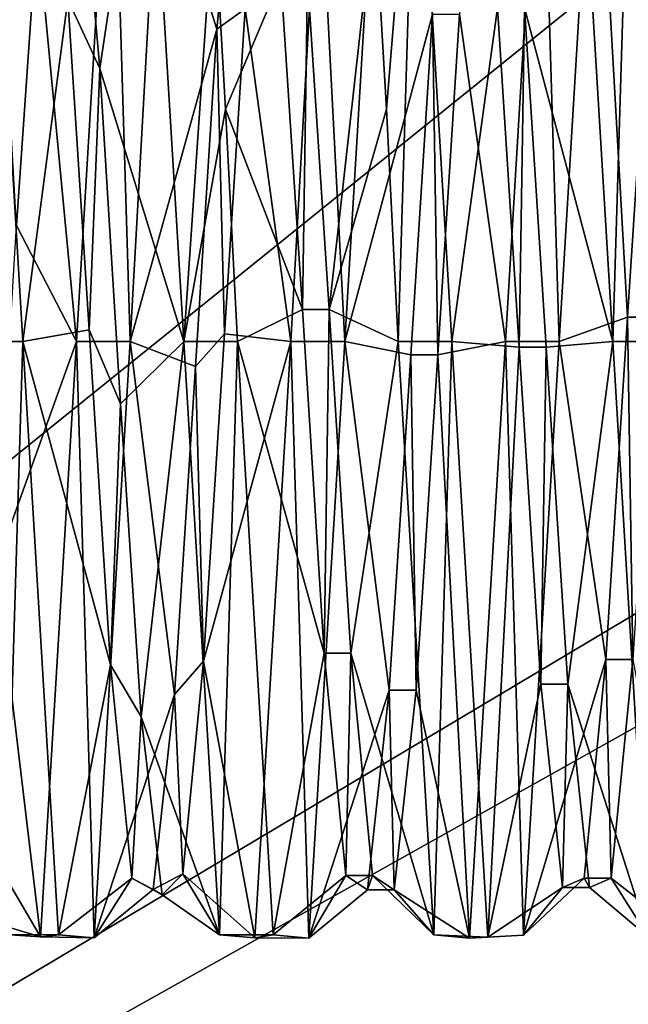
# Model space of a CAD drawing. Units: inches. Extents: x -24.4 to -4.7, y -15 to -4.4.
# Drawn here: x -23.6 to -23.5, y -11.8 to -11.6 of the extents above; entities that cross this region are included whole.
import ezdxf

# ---------------------------------------------------------------- set-up
doc = ezdxf.new("R2010")
doc.units = ezdxf.units.IN
doc.header["$MEASUREMENT"] = 0
doc.layers.add('55', color=7, linetype='Continuous')

msp = doc.modelspace()

# ---------------------------------------------------------------- linework, layer by layer
at = {"layer": '55', "color": 253, "linetype": 'Continuous', "true_color": 0xa8a8a8}
for points in [[(-24.36044, -12.46913, 13.79975), (-24.36044, -8.53212, 13.79975), (-22.57939, -11.82416, 13.79975), (-24.36044, -12.46913, 13.79975)], [(-22.57939, -11.82416, 13.79975), (-24.36044, -8.53212, 13.79975), (-22.57939, -11.60752, 13.79975), (-22.57939, -11.82416, 13.79975)], [(-24.18328, -11.1896, 13.9966), (-24.18328, -12.17385, 13.9966), (-22.9628, -11.1896, 13.9966), (-24.18328, -11.1896, 13.9966)], [(-22.9628, -11.1896, 13.9966), (-24.18328, -12.17385, 13.9966), (-22.9628, -11.4455, 13.9966), (-22.9628, -11.1896, 13.9966)], [(-22.9628, -11.4455, 13.9966), (-24.18328, -12.17385, 13.9966), (-22.88406, -11.4455, 13.9966), (-22.9628, -11.4455, 13.9966)], [(-22.88406, -11.4455, 13.9966), (-24.18328, -12.17385, 13.9966), (-22.39194, -11.4993, 13.9966), (-22.88406, -11.4455, 13.9966)], [(-22.39194, -11.4993, 13.9966), (-24.18328, -12.17385, 13.9966), (-22.57939, -11.60752, 13.9966), (-22.39194, -11.4993, 13.9966)], [(-23.61611, -11.68172, 16.12259), (-23.60379, -11.68172, 16.12259), (-23.61199, -11.54536, 16.04388), (-23.61611, -11.68172, 16.12259)], [(-23.61611, -11.68172, 23.48479), (-23.60379, -11.68172, 23.48479), (-23.61199, -11.54536, 23.40608), (-23.61611, -11.68172, 23.48479)], [(-23.61199, -11.54536, 16.04388), (-23.60379, -11.68172, 16.12259), (-23.59346, -11.60315, 16.06976), (-23.61199, -11.54536, 16.04388)], [(-23.61199, -11.54536, 23.40608), (-23.60379, -11.68172, 23.48479), (-23.59346, -11.60315, 23.43196), (-23.61199, -11.54536, 23.40608)], [(-23.58331, -11.54536, 15.88633), (-23.59151, -11.68172, 15.80763), (-23.6005, -11.58655, 15.87529), (-23.58331, -11.54536, 15.88633)], [(-23.58331, -11.54536, 23.24853), (-23.59151, -11.68172, 23.16983), (-23.6005, -11.58655, 23.23749), (-23.58331, -11.54536, 23.24853)], [(-23.59151, -11.68172, 15.80763), (-23.58331, -11.54536, 15.88633), (-23.57918, -11.68172, 15.80763), (-23.59151, -11.68172, 15.80763)], [(-23.59151, -11.68172, 23.16983), (-23.58331, -11.54536, 23.24853), (-23.57918, -11.68172, 23.16983), (-23.59151, -11.68172, 23.16983)], [(-23.58618, -11.61902, 16.07997), (-23.5751, -11.54536, 16.04388), (-23.59095, -11.56457, 16.02343), (-23.58618, -11.61902, 16.07997)], [(-23.58618, -11.61902, 23.44217), (-23.5751, -11.54536, 23.40608), (-23.59095, -11.56457, 23.38563), (-23.58618, -11.61902, 23.44217)], [(-23.5669, -11.68172, 16.12259), (-23.5751, -11.54536, 16.04388), (-23.58618, -11.61902, 16.07997), (-23.5669, -11.68172, 16.12259)], [(-23.5669, -11.68172, 23.48479), (-23.5751, -11.54536, 23.40608), (-23.58618, -11.61902, 23.44217), (-23.5669, -11.68172, 23.48479)], [(-23.57918, -11.68172, 15.80763), (-23.58331, -11.54536, 15.88633), (-23.57278, -11.56692, 15.85731), (-23.57918, -11.68172, 15.80763)], [(-23.57918, -11.68172, 23.16983), (-23.58331, -11.54536, 23.24853), (-23.57278, -11.56692, 23.21951), (-23.57918, -11.68172, 23.16983)], [(-23.5751, -11.54536, 16.04388), (-23.5669, -11.68172, 16.12259), (-23.55999, -11.58134, 16.08645), (-23.5751, -11.54536, 16.04388)], [(-23.5751, -11.54536, 23.40608), (-23.5669, -11.68172, 23.48479), (-23.55999, -11.58134, 23.44865), (-23.5751, -11.54536, 23.40608)], [(-23.52997, -11.68172, 15.80763), (-23.5359, -11.56692, 15.85731), (-23.52178, -11.54546, 15.88616), (-23.52997, -11.68172, 15.80763)], [(-23.52997, -11.68172, 23.16983), (-23.5359, -11.56692, 23.21951), (-23.52178, -11.54546, 23.24836), (-23.52997, -11.68172, 23.16983)], [(-23.52997, -11.68172, 15.80763), (-23.52178, -11.54546, 15.88616), (-23.50981, -11.60656, 15.85798), (-23.52997, -11.68172, 15.80763)], [(-23.52997, -11.68172, 23.16983), (-23.52178, -11.54546, 23.24836), (-23.50981, -11.60656, 23.22018), (-23.52997, -11.68172, 23.16983)], [(-23.5231, -11.58134, 16.08645), (-23.5204, -11.62838, 16.11328), (-23.5136, -11.545, 16.04325), (-23.5231, -11.58134, 16.08645)], [(-23.5231, -11.58134, 23.44865), (-23.5204, -11.62838, 23.47548), (-23.5136, -11.545, 23.40546), (-23.5231, -11.58134, 23.44865)], [(-23.5204, -11.62838, 16.11328), (-23.51769, -11.68172, 16.12259), (-23.5136, -11.545, 16.04325), (-23.5204, -11.62838, 16.11328)], [(-23.5204, -11.62838, 23.47548), (-23.51769, -11.68172, 23.48479), (-23.5136, -11.545, 23.40546), (-23.5204, -11.62838, 23.47548)], [(-23.51769, -11.68172, 16.12259), (-23.50536, -11.68172, 16.12259), (-23.5136, -11.545, 16.04325), (-23.51769, -11.68172, 16.12259)], [(-23.51769, -11.68172, 23.48479), (-23.50536, -11.68172, 23.48479), (-23.5136, -11.545, 23.40546), (-23.51769, -11.68172, 23.48479)], [(-23.5136, -11.545, 16.04325), (-23.50536, -11.68172, 16.12259), (-23.49489, -11.60515, 16.07123), (-23.5136, -11.545, 16.04325)], [(-23.5136, -11.545, 23.40546), (-23.50536, -11.68172, 23.48479), (-23.49489, -11.60515, 23.43344), (-23.5136, -11.545, 23.40546)], [(-23.48489, -11.54546, 15.88616), (-23.49308, -11.68172, 15.80763), (-23.50366, -11.60656, 15.85798), (-23.48489, -11.54546, 15.88616)], [(-23.48489, -11.54546, 23.24836), (-23.49308, -11.68172, 23.16983), (-23.50366, -11.60656, 23.22018), (-23.48489, -11.54546, 23.24836)], [(-23.49308, -11.68172, 15.80763), (-23.48489, -11.54546, 15.88616), (-23.48075, -11.68172, 15.80763), (-23.49308, -11.68172, 15.80763)], [(-23.49308, -11.68172, 23.16983), (-23.48489, -11.54546, 23.24836), (-23.48075, -11.68172, 23.16983), (-23.49308, -11.68172, 23.16983)], [(-23.46848, -11.68172, 16.12259), (-23.47671, -11.545, 16.04325), (-23.48874, -11.60515, 16.07123), (-23.46848, -11.68172, 16.12259)], [(-23.46848, -11.68172, 23.48479), (-23.47671, -11.545, 23.40546), (-23.48874, -11.60515, 23.43344), (-23.46848, -11.68172, 23.48479)], [(-23.48075, -11.68172, 15.80763), (-23.48489, -11.54546, 15.88616), (-23.47249, -11.54473, 15.88743), (-23.48075, -11.68172, 15.80763)], [(-23.48075, -11.68172, 23.16983), (-23.48489, -11.54546, 23.24836), (-23.47249, -11.54473, 23.24964), (-23.48075, -11.68172, 23.16983)], [(-23.48075, -11.68172, 15.80763), (-23.47249, -11.54473, 15.88743), (-23.46505, -11.6761, 15.83436), (-23.48075, -11.68172, 15.80763)], [(-23.48075, -11.68172, 23.16983), (-23.47249, -11.54473, 23.24964), (-23.46505, -11.6761, 23.19657), (-23.48075, -11.68172, 23.16983)], [(-23.47671, -11.545, 16.04325), (-23.46848, -11.68172, 16.12259), (-23.46433, -11.54552, 16.04416), (-23.47671, -11.545, 16.04325)], [(-23.47671, -11.545, 23.40546), (-23.46848, -11.68172, 23.48479), (-23.46433, -11.54552, 23.40636), (-23.47671, -11.545, 23.40546)], [(-23.47249, -11.54473, 15.88743), (-23.46008, -11.59965, 15.86318), (-23.46505, -11.6761, 15.83436), (-23.47249, -11.54473, 15.88743)], [(-23.47249, -11.54473, 23.24964), (-23.46008, -11.59965, 23.22538), (-23.46505, -11.6761, 23.19657), (-23.47249, -11.54473, 23.24964)], [(-23.46848, -11.68172, 16.12259), (-23.45615, -11.68172, 16.12259), (-23.46433, -11.54552, 16.04416), (-23.46848, -11.68172, 16.12259)], [(-23.46848, -11.68172, 23.48479), (-23.45615, -11.68172, 23.48479), (-23.46433, -11.54552, 23.40636), (-23.46848, -11.68172, 23.48479)], [(-23.57278, -11.56692, 15.85731), (-23.55439, -11.5596, 15.91808), (-23.55927, -11.61005, 15.85561), (-23.57278, -11.56692, 15.85731)], [(-23.57278, -11.56692, 23.21951), (-23.55439, -11.5596, 23.28028), (-23.55927, -11.61005, 23.21782), (-23.57278, -11.56692, 23.21951)], [(-23.55439, -11.5596, 15.91808), (-23.55278, -11.60538, 15.85882), (-23.55927, -11.61005, 15.85561), (-23.55439, -11.5596, 15.91808)], [(-23.55439, -11.5596, 23.28028), (-23.55278, -11.60538, 23.22102), (-23.55927, -11.61005, 23.21782), (-23.55439, -11.5596, 23.28028)], [(-23.58618, -11.61902, 16.07997), (-23.59095, -11.56457, 16.02343), (-23.59346, -11.60315, 16.06976), (-23.58618, -11.61902, 16.07997)], [(-23.58618, -11.61902, 23.44217), (-23.59095, -11.56457, 23.38563), (-23.59346, -11.60315, 23.43196), (-23.58618, -11.61902, 23.44217)], [(-23.57918, -11.68172, 15.80763), (-23.57278, -11.56692, 15.85731), (-23.55927, -11.61005, 15.85561), (-23.57918, -11.68172, 15.80763)], [(-23.57918, -11.68172, 23.16983), (-23.57278, -11.56692, 23.21951), (-23.55927, -11.61005, 23.21782), (-23.57918, -11.68172, 23.16983)], [(-23.5359, -11.56692, 15.85731), (-23.5423, -11.68172, 15.80763), (-23.55278, -11.60538, 15.85882), (-23.5359, -11.56692, 15.85731)], [(-23.5359, -11.56692, 23.21951), (-23.5423, -11.68172, 23.16983), (-23.55278, -11.60538, 23.22102), (-23.5359, -11.56692, 23.21951)], [(-23.5423, -11.68172, 15.80763), (-23.5359, -11.56692, 15.85731), (-23.52997, -11.68172, 15.80763), (-23.5423, -11.68172, 15.80763)], [(-23.5423, -11.68172, 23.16983), (-23.5359, -11.56692, 23.21951), (-23.52997, -11.68172, 23.16983), (-23.5423, -11.68172, 23.16983)], [(-23.55999, -11.58134, 16.08645), (-23.5669, -11.68172, 16.12259), (-23.55728, -11.62838, 16.11328), (-23.55999, -11.58134, 16.08645)], [(-23.55999, -11.58134, 23.44865), (-23.5669, -11.68172, 23.48479), (-23.55728, -11.62838, 23.47548), (-23.55999, -11.58134, 23.44865)], [(-23.55999, -11.58134, 16.08645), (-23.55728, -11.62838, 16.11328), (-23.54462, -11.59831, 16.06594), (-23.55999, -11.58134, 16.08645)], [(-23.55999, -11.58134, 23.44865), (-23.55728, -11.62838, 23.47548), (-23.54462, -11.59831, 23.42814), (-23.55999, -11.58134, 23.44865)], [(-23.5335, -11.67437, 16.09577), (-23.5231, -11.58134, 16.08645), (-23.53847, -11.59831, 16.06594), (-23.5335, -11.67437, 16.09577)], [(-23.5335, -11.67437, 23.45797), (-23.5231, -11.58134, 23.44865), (-23.53847, -11.59831, 23.42814), (-23.5335, -11.67437, 23.45797)], [(-23.5204, -11.62838, 16.11328), (-23.5231, -11.58134, 16.08645), (-23.5335, -11.67437, 16.09577), (-23.5204, -11.62838, 16.11328)], [(-23.5204, -11.62838, 23.47548), (-23.5231, -11.58134, 23.44865), (-23.5335, -11.67437, 23.45797), (-23.5204, -11.62838, 23.47548)], [(-23.6005, -11.58655, 15.87529), (-23.60527, -11.65506, 15.83698), (-23.60812, -11.60497, 15.85911), (-23.6005, -11.58655, 15.87529)], [(-23.6005, -11.58655, 23.23749), (-23.60527, -11.65506, 23.19919), (-23.60812, -11.60497, 23.22132), (-23.6005, -11.58655, 23.23749)], [(-23.6005, -11.58655, 15.87529), (-23.59151, -11.68172, 15.80763), (-23.60527, -11.65506, 15.83698), (-23.6005, -11.58655, 15.87529)], [(-23.6005, -11.58655, 23.23749), (-23.59151, -11.68172, 23.16983), (-23.60527, -11.65506, 23.19919), (-23.6005, -11.58655, 23.23749)], [(-23.55728, -11.62838, 16.11328), (-23.53965, -11.67437, 16.09577), (-23.54462, -11.59831, 16.06594), (-23.55728, -11.62838, 16.11328)], [(-23.55728, -11.62838, 23.47548), (-23.53965, -11.67437, 23.45797), (-23.54462, -11.59831, 23.42814), (-23.55728, -11.62838, 23.47548)], [(-23.53965, -11.67437, 16.09577), (-23.53847, -11.59831, 16.06594), (-23.54462, -11.59831, 16.06594), (-23.53965, -11.67437, 16.09577)], [(-23.53965, -11.67437, 23.45797), (-23.53847, -11.59831, 23.42814), (-23.54462, -11.59831, 23.42814), (-23.53965, -11.67437, 23.45797)], [(-23.5335, -11.67437, 16.09577), (-23.53847, -11.59831, 16.06594), (-23.53965, -11.67437, 16.09577), (-23.5335, -11.67437, 16.09577)], [(-23.5335, -11.67437, 23.45797), (-23.53847, -11.59831, 23.42814), (-23.53965, -11.67437, 23.45797), (-23.5335, -11.67437, 23.45797)], [(-23.46008, -11.59965, 15.86318), (-23.4589, -11.6761, 15.83436), (-23.46505, -11.6761, 15.83436), (-23.46008, -11.59965, 15.86318)], [(-23.46008, -11.59965, 23.22538), (-23.4589, -11.6761, 23.19657), (-23.46505, -11.6761, 23.19657), (-23.46008, -11.59965, 23.22538)], [(-23.60379, -11.68172, 16.12259), (-23.58858, -11.67905, 16.09594), (-23.59346, -11.60315, 16.06976), (-23.60379, -11.68172, 16.12259)], [(-23.60379, -11.68172, 23.48479), (-23.58858, -11.67905, 23.45815), (-23.59346, -11.60315, 23.43196), (-23.60379, -11.68172, 23.48479)], [(-23.58858, -11.67905, 16.09594), (-23.58618, -11.61902, 16.07997), (-23.59346, -11.60315, 16.06976), (-23.58858, -11.67905, 16.09594)], [(-23.58858, -11.67905, 23.45815), (-23.58618, -11.61902, 23.44217), (-23.59346, -11.60315, 23.43196), (-23.58858, -11.67905, 23.45815)], [(-23.55278, -11.60538, 15.85882), (-23.55755, -11.67993, 15.83425), (-23.55927, -11.61005, 15.85561), (-23.55278, -11.60538, 15.85882)], [(-23.55278, -11.60538, 23.22102), (-23.55755, -11.67993, 23.19646), (-23.55927, -11.61005, 23.21782), (-23.55278, -11.60538, 23.22102)], [(-23.55278, -11.60538, 15.85882), (-23.5423, -11.68172, 15.80763), (-23.55755, -11.67993, 15.83425), (-23.55278, -11.60538, 15.85882)], [(-23.55278, -11.60538, 23.22102), (-23.5423, -11.68172, 23.16983), (-23.55755, -11.67993, 23.19646), (-23.55278, -11.60538, 23.22102)], [(-23.52997, -11.68172, 15.80763), (-23.50981, -11.60656, 15.85798), (-23.51478, -11.68475, 15.83427), (-23.52997, -11.68172, 15.80763)], [(-23.52997, -11.68172, 23.16983), (-23.50981, -11.60656, 23.22018), (-23.51478, -11.68475, 23.19648), (-23.52997, -11.68172, 23.16983)], [(-23.50981, -11.60656, 15.85798), (-23.50863, -11.68475, 15.83427), (-23.51478, -11.68475, 15.83427), (-23.50981, -11.60656, 15.85798)], [(-23.50981, -11.60656, 23.22018), (-23.50863, -11.68475, 23.19648), (-23.51478, -11.68475, 23.19648), (-23.50981, -11.60656, 23.22018)], [(-23.50366, -11.60656, 15.85798), (-23.50863, -11.68475, 15.83427), (-23.50981, -11.60656, 15.85798), (-23.50366, -11.60656, 15.85798)], [(-23.50366, -11.60656, 23.22018), (-23.50863, -11.68475, 23.19648), (-23.50981, -11.60656, 23.22018), (-23.50366, -11.60656, 23.22018)], [(-23.50366, -11.60656, 15.85798), (-23.49308, -11.68172, 15.80763), (-23.50863, -11.68475, 15.83427), (-23.50366, -11.60656, 15.85798)], [(-23.50366, -11.60656, 23.22018), (-23.49308, -11.68172, 23.16983), (-23.50863, -11.68475, 23.19648), (-23.50366, -11.60656, 23.22018)], [(-23.50536, -11.68172, 16.12259), (-23.48992, -11.68302, 16.09597), (-23.49489, -11.60515, 16.07123), (-23.50536, -11.68172, 16.12259)], [(-23.50536, -11.68172, 23.48479), (-23.48992, -11.68302, 23.45817), (-23.49489, -11.60515, 23.43344), (-23.50536, -11.68172, 23.48479)], [(-23.48992, -11.68302, 16.09597), (-23.48874, -11.60515, 16.07123), (-23.49489, -11.60515, 16.07123), (-23.48992, -11.68302, 16.09597)], [(-23.48992, -11.68302, 23.45817), (-23.48874, -11.60515, 23.43344), (-23.49489, -11.60515, 23.43344), (-23.48992, -11.68302, 23.45817)], [(-23.48376, -11.68302, 16.09597), (-23.48874, -11.60515, 16.07123), (-23.48992, -11.68302, 16.09597), (-23.48376, -11.68302, 16.09597)], [(-23.48376, -11.68302, 23.45817), (-23.48874, -11.60515, 23.43344), (-23.48992, -11.68302, 23.45817), (-23.48376, -11.68302, 23.45817)], [(-23.48376, -11.68302, 16.09597), (-23.46848, -11.68172, 16.12259), (-23.48874, -11.60515, 16.07123), (-23.48376, -11.68302, 16.09597)], [(-23.48376, -11.68302, 23.45817), (-23.46848, -11.68172, 23.48479), (-23.48874, -11.60515, 23.43344), (-23.48376, -11.68302, 23.45817)], [(-22.57939, -11.60752, 13.9966), (-24.18328, -12.17385, 13.9966), (-22.57939, -11.82416, 13.9966), (-22.57939, -11.60752, 13.9966)], [(-23.57918, -11.68172, 15.80763), (-23.55927, -11.61005, 15.85561), (-23.56416, -11.68748, 15.83437), (-23.57918, -11.68172, 15.80763)], [(-23.57918, -11.68172, 23.16983), (-23.55927, -11.61005, 23.21782), (-23.56416, -11.68748, 23.19657), (-23.57918, -11.68172, 23.16983)], [(-23.55927, -11.61005, 15.85561), (-23.55755, -11.67993, 15.83425), (-23.56416, -11.68748, 15.83437), (-23.55927, -11.61005, 15.85561)], [(-23.55927, -11.61005, 23.21782), (-23.55755, -11.67993, 23.19646), (-23.56416, -11.68748, 23.19657), (-23.55927, -11.61005, 23.21782)], [(-23.58141, -11.69602, 16.09519), (-23.58618, -11.61902, 16.07997), (-23.58858, -11.67905, 16.09594), (-23.58141, -11.69602, 16.09519)], [(-23.58141, -11.69602, 23.45739), (-23.58618, -11.61902, 23.44217), (-23.58858, -11.67905, 23.45815), (-23.58141, -11.69602, 23.45739)], [(-23.58141, -11.69602, 16.09519), (-23.5669, -11.68172, 16.12259), (-23.58618, -11.61902, 16.07997), (-23.58141, -11.69602, 16.09519)], [(-23.58141, -11.69602, 23.45739), (-23.5669, -11.68172, 23.48479), (-23.58618, -11.61902, 23.44217), (-23.58141, -11.69602, 23.45739)], [(-23.5669, -11.68172, 16.12259), (-23.55457, -11.68172, 16.12259), (-23.55728, -11.62838, 16.11328), (-23.5669, -11.68172, 16.12259)], [(-23.5669, -11.68172, 23.48479), (-23.55457, -11.68172, 23.48479), (-23.55728, -11.62838, 23.47548), (-23.5669, -11.68172, 23.48479)], [(-23.55728, -11.62838, 16.11328), (-23.55457, -11.68172, 16.12259), (-23.53965, -11.67437, 16.09577), (-23.55728, -11.62838, 16.11328)], [(-23.55728, -11.62838, 23.47548), (-23.55457, -11.68172, 23.48479), (-23.53965, -11.67437, 23.45797), (-23.55728, -11.62838, 23.47548)], [(-23.51769, -11.68172, 16.12259), (-23.5204, -11.62838, 16.11328), (-23.5335, -11.67437, 16.09577), (-23.51769, -11.68172, 16.12259)], [(-23.51769, -11.68172, 23.48479), (-23.5204, -11.62838, 23.47548), (-23.5335, -11.67437, 23.45797), (-23.51769, -11.68172, 23.48479)], [(-23.60527, -11.65506, 15.83698), (-23.59151, -11.68172, 15.80763), (-23.61004, -11.73317, 15.84477), (-23.60527, -11.65506, 15.83698)], [(-23.60527, -11.65506, 23.19919), (-23.59151, -11.68172, 23.16983), (-23.61004, -11.73317, 23.20698), (-23.60527, -11.65506, 23.19919)], [(-23.55457, -11.68172, 16.12259), (-23.53467, -11.7533, 16.07466), (-23.53965, -11.67437, 16.09577), (-23.55457, -11.68172, 16.12259)], [(-23.55457, -11.68172, 23.48479), (-23.53467, -11.7533, 23.43687), (-23.53965, -11.67437, 23.45797), (-23.55457, -11.68172, 23.48479)], [(-23.53467, -11.7533, 16.07466), (-23.5335, -11.67437, 16.09577), (-23.53965, -11.67437, 16.09577), (-23.53467, -11.7533, 16.07466)], [(-23.53467, -11.7533, 23.43687), (-23.5335, -11.67437, 23.45797), (-23.53965, -11.67437, 23.45797), (-23.53467, -11.7533, 23.43687)], [(-23.52852, -11.7533, 16.07466), (-23.5335, -11.67437, 16.09577), (-23.53467, -11.7533, 16.07466), (-23.52852, -11.7533, 16.07466)], [(-23.52852, -11.7533, 23.43687), (-23.5335, -11.67437, 23.45797), (-23.53467, -11.7533, 23.43687), (-23.52852, -11.7533, 23.43687)], [(-23.52852, -11.7533, 16.07466), (-23.51769, -11.68172, 16.12259), (-23.5335, -11.67437, 16.09577), (-23.52852, -11.7533, 16.07466)], [(-23.52852, -11.7533, 23.43687), (-23.51769, -11.68172, 23.48479), (-23.5335, -11.67437, 23.45797), (-23.52852, -11.7533, 23.43687)], [(-23.48075, -11.68172, 15.80763), (-23.46505, -11.6761, 15.83436), (-23.47002, -11.75474, 15.85651), (-23.48075, -11.68172, 15.80763)], [(-23.48075, -11.68172, 23.16983), (-23.46505, -11.6761, 23.19657), (-23.47002, -11.75474, 23.21871), (-23.48075, -11.68172, 23.16983)], [(-23.46505, -11.6761, 15.83436), (-23.46387, -11.75474, 15.85651), (-23.47002, -11.75474, 15.85651), (-23.46505, -11.6761, 15.83436)], [(-23.46505, -11.6761, 23.19657), (-23.46387, -11.75474, 23.21871), (-23.47002, -11.75474, 23.21871), (-23.46505, -11.6761, 23.19657)], [(-23.4589, -11.6761, 15.83436), (-23.46387, -11.75474, 15.85651), (-23.46505, -11.6761, 15.83436), (-23.4589, -11.6761, 15.83436)], [(-23.4589, -11.6761, 23.19657), (-23.46387, -11.75474, 23.21871), (-23.46505, -11.6761, 23.19657), (-23.4589, -11.6761, 23.19657)], [(-23.60379, -11.68172, 16.12259), (-23.5837, -11.75596, 16.07288), (-23.58858, -11.67905, 16.09594), (-23.60379, -11.68172, 16.12259)], [(-23.60379, -11.68172, 23.48479), (-23.5837, -11.75596, 23.43508), (-23.58858, -11.67905, 23.45815), (-23.60379, -11.68172, 23.48479)], [(-23.5837, -11.75596, 16.07288), (-23.58141, -11.69602, 16.09519), (-23.58858, -11.67905, 16.09594), (-23.5837, -11.75596, 16.07288)], [(-23.5837, -11.75596, 23.43508), (-23.58141, -11.69602, 23.45739), (-23.58858, -11.67905, 23.45815), (-23.5837, -11.75596, 23.43508)], [(-23.55755, -11.67993, 15.83425), (-23.56233, -11.75512, 15.85676), (-23.56416, -11.68748, 15.83437), (-23.55755, -11.67993, 15.83425)], [(-23.55755, -11.67993, 23.19646), (-23.56233, -11.75512, 23.21897), (-23.56416, -11.68748, 23.19657), (-23.55755, -11.67993, 23.19646)], [(-23.55755, -11.67993, 15.83425), (-23.5423, -11.68172, 15.80763), (-23.56233, -11.75512, 15.85676), (-23.55755, -11.67993, 15.83425)], [(-23.55755, -11.67993, 23.19646), (-23.5423, -11.68172, 23.16983), (-23.56233, -11.75512, 23.21897), (-23.55755, -11.67993, 23.19646)], [(-23.60379, -11.68172, 16.12259), (-23.61611, -11.68172, 16.12259), (-23.60794, -11.81783, 16.04432), (-23.60379, -11.68172, 16.12259)], [(-23.60379, -11.68172, 23.48479), (-23.61611, -11.68172, 23.48479), (-23.60794, -11.81783, 23.40652), (-23.60379, -11.68172, 23.48479)], [(-23.59151, -11.68172, 15.80763), (-23.59974, -11.81841, 15.88689), (-23.61004, -11.73317, 15.84477), (-23.59151, -11.68172, 15.80763)], [(-23.59151, -11.68172, 23.16983), (-23.59974, -11.81841, 23.2491), (-23.61004, -11.73317, 23.20698), (-23.59151, -11.68172, 23.16983)], [(-23.5956, -11.81789, 16.04422), (-23.60379, -11.68172, 16.12259), (-23.60794, -11.81783, 16.04432), (-23.5956, -11.81789, 16.04422)], [(-23.5956, -11.81789, 23.40642), (-23.60379, -11.68172, 23.48479), (-23.60794, -11.81783, 23.40652), (-23.5956, -11.81789, 23.40642)], [(-23.60379, -11.68172, 16.12259), (-23.5956, -11.81789, 16.04422), (-23.5837, -11.75596, 16.07288), (-23.60379, -11.68172, 16.12259)], [(-23.60379, -11.68172, 23.48479), (-23.5956, -11.81789, 23.40642), (-23.5837, -11.75596, 23.43508), (-23.60379, -11.68172, 23.48479)], [(-23.59151, -11.68172, 15.80763), (-23.58743, -11.81861, 15.88724), (-23.59974, -11.81841, 15.88689), (-23.59151, -11.68172, 15.80763)], [(-23.59151, -11.68172, 23.16983), (-23.58743, -11.81861, 23.24945), (-23.59974, -11.81841, 23.2491), (-23.59151, -11.68172, 23.16983)], [(-23.59151, -11.68172, 15.80763), (-23.57918, -11.68172, 15.80763), (-23.58743, -11.81861, 15.88724), (-23.59151, -11.68172, 15.80763)], [(-23.59151, -11.68172, 23.16983), (-23.57918, -11.68172, 23.16983), (-23.58743, -11.81861, 23.24945), (-23.59151, -11.68172, 23.16983)], [(-23.58743, -11.81861, 15.88724), (-23.57918, -11.68172, 15.80763), (-23.56904, -11.76274, 15.86233), (-23.58743, -11.81861, 15.88724)], [(-23.58743, -11.81861, 23.24945), (-23.57918, -11.68172, 23.16983), (-23.56904, -11.76274, 23.22454), (-23.58743, -11.81861, 23.24945)], [(-23.57664, -11.76788, 16.06361), (-23.5669, -11.68172, 16.12259), (-23.58141, -11.69602, 16.09519), (-23.57664, -11.76788, 16.06361)], [(-23.57664, -11.76788, 23.42581), (-23.5669, -11.68172, 23.48479), (-23.58141, -11.69602, 23.45739), (-23.57664, -11.76788, 23.42581)], [(-23.57918, -11.68172, 15.80763), (-23.56416, -11.68748, 15.83437), (-23.56904, -11.76274, 15.86233), (-23.57918, -11.68172, 15.80763)], [(-23.57918, -11.68172, 23.16983), (-23.56416, -11.68748, 23.19657), (-23.56904, -11.76274, 23.22454), (-23.57918, -11.68172, 23.16983)], [(-23.55872, -11.81789, 16.04422), (-23.5669, -11.68172, 16.12259), (-23.57664, -11.76788, 16.06361), (-23.55872, -11.81789, 16.04422)], [(-23.55872, -11.81789, 23.40642), (-23.5669, -11.68172, 23.48479), (-23.57664, -11.76788, 23.42581), (-23.55872, -11.81789, 23.40642)], [(-23.55457, -11.68172, 16.12259), (-23.5669, -11.68172, 16.12259), (-23.55872, -11.81789, 16.04422), (-23.55457, -11.68172, 16.12259)], [(-23.55457, -11.68172, 23.48479), (-23.5669, -11.68172, 23.48479), (-23.55872, -11.81789, 23.40642), (-23.55457, -11.68172, 23.48479)], [(-23.5423, -11.68172, 15.80763), (-23.55055, -11.81861, 15.88724), (-23.56233, -11.75512, 15.85676), (-23.5423, -11.68172, 15.80763)], [(-23.5423, -11.68172, 23.16983), (-23.55055, -11.81861, 23.24945), (-23.56233, -11.75512, 23.21897), (-23.5423, -11.68172, 23.16983)], [(-23.54639, -11.81792, 16.04416), (-23.55457, -11.68172, 16.12259), (-23.55872, -11.81789, 16.04422), (-23.54639, -11.81792, 16.04416)], [(-23.54639, -11.81792, 23.40637), (-23.55457, -11.68172, 23.48479), (-23.55872, -11.81789, 23.40642), (-23.54639, -11.81792, 23.40637)], [(-23.55457, -11.68172, 16.12259), (-23.54639, -11.81792, 16.04416), (-23.53467, -11.7533, 16.07466), (-23.55457, -11.68172, 16.12259)], [(-23.55457, -11.68172, 23.48479), (-23.54639, -11.81792, 23.40637), (-23.53467, -11.7533, 23.43687), (-23.55457, -11.68172, 23.48479)], [(-23.5423, -11.68172, 15.80763), (-23.53823, -11.81871, 15.88742), (-23.55055, -11.81861, 15.88724), (-23.5423, -11.68172, 15.80763)], [(-23.5423, -11.68172, 23.16983), (-23.53823, -11.81871, 23.24962), (-23.55055, -11.81861, 23.24945), (-23.5423, -11.68172, 23.16983)], [(-23.5423, -11.68172, 15.80763), (-23.52997, -11.68172, 15.80763), (-23.53823, -11.81871, 15.88742), (-23.5423, -11.68172, 15.80763)], [(-23.5423, -11.68172, 23.16983), (-23.52997, -11.68172, 23.16983), (-23.53823, -11.81871, 23.24962), (-23.5423, -11.68172, 23.16983)], [(-23.53823, -11.81871, 15.88742), (-23.52997, -11.68172, 15.80763), (-23.51975, -11.76176, 15.86157), (-23.53823, -11.81871, 15.88742)], [(-23.53823, -11.81871, 23.24962), (-23.52997, -11.68172, 23.16983), (-23.51975, -11.76176, 23.22377), (-23.53823, -11.81871, 23.24962)], [(-23.52997, -11.68172, 15.80763), (-23.51478, -11.68475, 15.83427), (-23.51975, -11.76176, 15.86157), (-23.52997, -11.68172, 15.80763)], [(-23.52997, -11.68172, 23.16983), (-23.51478, -11.68475, 23.19648), (-23.51975, -11.76176, 23.22377), (-23.52997, -11.68172, 23.16983)], [(-23.50951, -11.81792, 16.04416), (-23.51769, -11.68172, 16.12259), (-23.52852, -11.7533, 16.07466), (-23.50951, -11.81792, 16.04416)], [(-23.50951, -11.81792, 23.40637), (-23.51769, -11.68172, 23.48479), (-23.52852, -11.7533, 23.43687), (-23.50951, -11.81792, 23.40637)], [(-23.50536, -11.68172, 16.12259), (-23.51769, -11.68172, 16.12259), (-23.50951, -11.81792, 16.04416), (-23.50536, -11.68172, 16.12259)], [(-23.50536, -11.68172, 23.48479), (-23.51769, -11.68172, 23.48479), (-23.50951, -11.81792, 23.40637), (-23.50536, -11.68172, 23.48479)], [(-23.49713, -11.81843, 16.04327), (-23.50536, -11.68172, 16.12259), (-23.50951, -11.81792, 16.04416), (-23.49713, -11.81843, 16.04327)], [(-23.49713, -11.81843, 23.40548), (-23.50536, -11.68172, 23.48479), (-23.50951, -11.81792, 23.40637), (-23.49713, -11.81843, 23.40548)], [(-23.49308, -11.68172, 15.80763), (-23.50135, -11.81871, 15.88742), (-23.50863, -11.68475, 15.83427), (-23.49308, -11.68172, 15.80763)], [(-23.49308, -11.68172, 23.16983), (-23.50135, -11.81871, 23.24962), (-23.50863, -11.68475, 23.19648), (-23.49308, -11.68172, 23.16983)], [(-23.50536, -11.68172, 16.12259), (-23.49713, -11.81843, 16.04327), (-23.48992, -11.68302, 16.09597), (-23.50536, -11.68172, 16.12259)], [(-23.50536, -11.68172, 23.48479), (-23.49713, -11.81843, 23.40548), (-23.48992, -11.68302, 23.45817), (-23.50536, -11.68172, 23.48479)], [(-23.49308, -11.68172, 15.80763), (-23.48894, -11.81799, 15.88617), (-23.50135, -11.81871, 15.88742), (-23.49308, -11.68172, 15.80763)], [(-23.49308, -11.68172, 23.16983), (-23.48894, -11.81799, 23.24837), (-23.50135, -11.81871, 23.24962), (-23.49308, -11.68172, 23.16983)], [(-23.49713, -11.81843, 16.04327), (-23.48494, -11.76038, 16.06969), (-23.48992, -11.68302, 16.09597), (-23.49713, -11.81843, 16.04327)], [(-23.49713, -11.81843, 23.40548), (-23.48494, -11.76038, 23.4319), (-23.48992, -11.68302, 23.45817), (-23.49713, -11.81843, 23.40548)], [(-23.49308, -11.68172, 15.80763), (-23.48075, -11.68172, 15.80763), (-23.48894, -11.81799, 15.88617), (-23.49308, -11.68172, 15.80763)], [(-23.49308, -11.68172, 23.16983), (-23.48075, -11.68172, 23.16983), (-23.48894, -11.81799, 23.24837), (-23.49308, -11.68172, 23.16983)], [(-23.48494, -11.76038, 16.06969), (-23.48376, -11.68302, 16.09597), (-23.48992, -11.68302, 16.09597), (-23.48494, -11.76038, 16.06969)], [(-23.48494, -11.76038, 23.4319), (-23.48376, -11.68302, 23.45817), (-23.48992, -11.68302, 23.45817), (-23.48494, -11.76038, 23.4319)], [(-23.48894, -11.81799, 15.88617), (-23.48075, -11.68172, 15.80763), (-23.47002, -11.75474, 15.85651), (-23.48894, -11.81799, 15.88617)], [(-23.48894, -11.81799, 23.24837), (-23.48075, -11.68172, 23.16983), (-23.47002, -11.75474, 23.21871), (-23.48894, -11.81799, 23.24837)], [(-23.47879, -11.76038, 16.06969), (-23.48376, -11.68302, 16.09597), (-23.48494, -11.76038, 16.06969), (-23.47879, -11.76038, 16.06969)], [(-23.47879, -11.76038, 23.4319), (-23.48376, -11.68302, 23.45817), (-23.48494, -11.76038, 23.4319), (-23.47879, -11.76038, 23.4319)], [(-23.47879, -11.76038, 16.06969), (-23.46848, -11.68172, 16.12259), (-23.48376, -11.68302, 16.09597), (-23.47879, -11.76038, 16.06969)], [(-23.47879, -11.76038, 23.4319), (-23.46848, -11.68172, 23.48479), (-23.48376, -11.68302, 23.45817), (-23.47879, -11.76038, 23.4319)], [(-23.46024, -11.81843, 16.04327), (-23.46848, -11.68172, 16.12259), (-23.47879, -11.76038, 16.06969), (-23.46024, -11.81843, 16.04327)], [(-23.46024, -11.81843, 23.40548), (-23.46848, -11.68172, 23.48479), (-23.47879, -11.76038, 23.4319), (-23.46024, -11.81843, 23.40548)], [(-23.45615, -11.68172, 16.12259), (-23.46848, -11.68172, 16.12259), (-23.46024, -11.81843, 16.04327), (-23.45615, -11.68172, 16.12259)], [(-23.45615, -11.68172, 23.48479), (-23.46848, -11.68172, 23.48479), (-23.46024, -11.81843, 23.40548), (-23.45615, -11.68172, 23.48479)], [(-23.51478, -11.68475, 15.83427), (-23.5136, -11.76176, 15.86157), (-23.51975, -11.76176, 15.86157), (-23.51478, -11.68475, 15.83427)], [(-23.51478, -11.68475, 23.19648), (-23.5136, -11.76176, 23.22377), (-23.51975, -11.76176, 23.22377), (-23.51478, -11.68475, 23.19648)], [(-23.50863, -11.68475, 15.83427), (-23.5136, -11.76176, 15.86157), (-23.51478, -11.68475, 15.83427), (-23.50863, -11.68475, 15.83427)], [(-23.50863, -11.68475, 23.19648), (-23.5136, -11.76176, 23.22377), (-23.51478, -11.68475, 23.19648), (-23.50863, -11.68475, 23.19648)], [(-23.50863, -11.68475, 15.83427), (-23.50135, -11.81871, 15.88742), (-23.5136, -11.76176, 15.86157), (-23.50863, -11.68475, 15.83427)], [(-23.50863, -11.68475, 23.19648), (-23.50135, -11.81871, 23.24962), (-23.5136, -11.76176, 23.22377), (-23.50863, -11.68475, 23.19648)], [(-23.56416, -11.68748, 15.83437), (-23.56233, -11.75512, 15.85676), (-23.56904, -11.76274, 15.86233), (-23.56416, -11.68748, 15.83437)], [(-23.56416, -11.68748, 23.19657), (-23.56233, -11.75512, 23.21897), (-23.56904, -11.76274, 23.22454), (-23.56416, -11.68748, 23.19657)], [(-23.57664, -11.76788, 16.06361), (-23.58141, -11.69602, 16.09519), (-23.5837, -11.75596, 16.07288), (-23.57664, -11.76788, 16.06361)], [(-23.57664, -11.76788, 23.42581), (-23.58141, -11.69602, 23.45739), (-23.5837, -11.75596, 23.43508), (-23.57664, -11.76788, 23.42581)], [(-23.61004, -11.73317, 15.84477), (-23.59974, -11.81841, 15.88689), (-23.61481, -11.79276, 15.89585), (-23.61004, -11.73317, 15.84477)], [(-23.61004, -11.73317, 23.20698), (-23.59974, -11.81841, 23.2491), (-23.61481, -11.79276, 23.25806), (-23.61004, -11.73317, 23.20698)], [(-23.54639, -11.81792, 16.04416), (-23.5297, -11.80433, 16.01086), (-23.53467, -11.7533, 16.07466), (-23.54639, -11.81792, 16.04416)], [(-23.54639, -11.81792, 23.40637), (-23.5297, -11.80433, 23.37306), (-23.53467, -11.7533, 23.43687), (-23.54639, -11.81792, 23.40637)], [(-23.5297, -11.80433, 16.01086), (-23.52852, -11.7533, 16.07466), (-23.53467, -11.7533, 16.07466), (-23.5297, -11.80433, 16.01086)], [(-23.5297, -11.80433, 23.37306), (-23.52852, -11.7533, 23.43687), (-23.53467, -11.7533, 23.43687), (-23.5297, -11.80433, 23.37306)], [(-23.52355, -11.80433, 16.01086), (-23.52852, -11.7533, 16.07466), (-23.5297, -11.80433, 16.01086), (-23.52355, -11.80433, 16.01086)], [(-23.52355, -11.80433, 23.37306), (-23.52852, -11.7533, 23.43687), (-23.5297, -11.80433, 23.37306), (-23.52355, -11.80433, 23.37306)], [(-23.52355, -11.80433, 16.01086), (-23.50951, -11.81792, 16.04416), (-23.52852, -11.7533, 16.07466), (-23.52355, -11.80433, 16.01086)], [(-23.52355, -11.80433, 23.37306), (-23.50951, -11.81792, 23.40637), (-23.52852, -11.7533, 23.43687), (-23.52355, -11.80433, 23.37306)], [(-23.56233, -11.75512, 15.85676), (-23.5671, -11.80391, 15.91825), (-23.56904, -11.76274, 15.86233), (-23.56233, -11.75512, 15.85676)], [(-23.56233, -11.75512, 23.21897), (-23.5671, -11.80391, 23.28045), (-23.56904, -11.76274, 23.22454), (-23.56233, -11.75512, 23.21897)], [(-23.56233, -11.75512, 15.85676), (-23.55055, -11.81861, 15.88724), (-23.5671, -11.80391, 15.91825), (-23.56233, -11.75512, 15.85676)], [(-23.56233, -11.75512, 23.21897), (-23.55055, -11.81861, 23.24945), (-23.5671, -11.80391, 23.28045), (-23.56233, -11.75512, 23.21897)], [(-23.48894, -11.81799, 15.88617), (-23.47002, -11.75474, 15.85651), (-23.475, -11.80493, 15.92098), (-23.48894, -11.81799, 15.88617)], [(-23.48894, -11.81799, 23.24837), (-23.47002, -11.75474, 23.21871), (-23.475, -11.80493, 23.28318), (-23.48894, -11.81799, 23.24837)], [(-23.47002, -11.75474, 15.85651), (-23.46885, -11.80493, 15.92098), (-23.475, -11.80493, 15.92098), (-23.47002, -11.75474, 15.85651)], [(-23.47002, -11.75474, 23.21871), (-23.46885, -11.80493, 23.28318), (-23.475, -11.80493, 23.28318), (-23.47002, -11.75474, 23.21871)], [(-23.46387, -11.75474, 15.85651), (-23.46885, -11.80493, 15.92098), (-23.47002, -11.75474, 15.85651), (-23.46387, -11.75474, 15.85651)], [(-23.46387, -11.75474, 23.21871), (-23.46885, -11.80493, 23.28318), (-23.47002, -11.75474, 23.21871), (-23.46387, -11.75474, 23.21871)], [(-23.46387, -11.75474, 15.85651), (-23.45206, -11.81799, 15.88617), (-23.46885, -11.80493, 15.92098), (-23.46387, -11.75474, 15.85651)], [(-23.46387, -11.75474, 23.21871), (-23.45206, -11.81799, 23.24837), (-23.46885, -11.80493, 23.28318), (-23.46387, -11.75474, 23.21871)], [(-23.5956, -11.81789, 16.04422), (-23.57881, -11.80492, 16.00924), (-23.5837, -11.75596, 16.07288), (-23.5956, -11.81789, 16.04422)], [(-23.5956, -11.81789, 23.40642), (-23.57881, -11.80492, 23.37145), (-23.5837, -11.75596, 23.43508), (-23.5956, -11.81789, 23.40642)], [(-23.57881, -11.80492, 16.00924), (-23.57664, -11.76788, 16.06361), (-23.5837, -11.75596, 16.07288), (-23.57881, -11.80492, 16.00924)], [(-23.57881, -11.80492, 23.37145), (-23.57664, -11.76788, 23.42581), (-23.5837, -11.75596, 23.43508), (-23.57881, -11.80492, 23.37145)], [(-23.49713, -11.81843, 16.04327), (-23.47997, -11.80709, 16.00265), (-23.48494, -11.76038, 16.06969), (-23.49713, -11.81843, 16.04327)], [(-23.49713, -11.81843, 23.40548), (-23.47997, -11.80709, 23.36486), (-23.48494, -11.76038, 23.4319), (-23.49713, -11.81843, 23.40548)], [(-23.47997, -11.80709, 16.00265), (-23.47879, -11.76038, 16.06969), (-23.48494, -11.76038, 16.06969), (-23.47997, -11.80709, 16.00265)], [(-23.47997, -11.80709, 23.36486), (-23.47879, -11.76038, 23.4319), (-23.48494, -11.76038, 23.4319), (-23.47997, -11.80709, 23.36486)], [(-23.47382, -11.80709, 16.00265), (-23.47879, -11.76038, 16.06969), (-23.47997, -11.80709, 16.00265), (-23.47382, -11.80709, 16.00265)], [(-23.47382, -11.80709, 23.36486), (-23.47879, -11.76038, 23.4319), (-23.47997, -11.80709, 23.36486), (-23.47382, -11.80709, 23.36486)], [(-23.47382, -11.80709, 16.00265), (-23.46024, -11.81843, 16.04327), (-23.47879, -11.76038, 16.06969), (-23.47382, -11.80709, 16.00265)], [(-23.47382, -11.80709, 23.36486), (-23.46024, -11.81843, 23.40548), (-23.47879, -11.76038, 23.4319), (-23.47382, -11.80709, 23.36486)], [(-23.53823, -11.81871, 15.88742), (-23.51975, -11.76176, 15.86157), (-23.52473, -11.80757, 15.92922), (-23.53823, -11.81871, 15.88742)], [(-23.53823, -11.81871, 23.24962), (-23.51975, -11.76176, 23.22377), (-23.52473, -11.80757, 23.29142), (-23.53823, -11.81871, 23.24962)], [(-23.51975, -11.76176, 15.86157), (-23.51858, -11.80757, 15.92922), (-23.52473, -11.80757, 15.92922), (-23.51975, -11.76176, 15.86157)], [(-23.51975, -11.76176, 23.22377), (-23.51858, -11.80757, 23.29142), (-23.52473, -11.80757, 23.29142), (-23.51975, -11.76176, 23.22377)], [(-23.5136, -11.76176, 15.86157), (-23.51858, -11.80757, 15.92922), (-23.51975, -11.76176, 15.86157), (-23.5136, -11.76176, 15.86157)], [(-23.5136, -11.76176, 23.22377), (-23.51858, -11.80757, 23.29142), (-23.51975, -11.76176, 23.22377), (-23.5136, -11.76176, 23.22377)], [(-23.5136, -11.76176, 15.86157), (-23.50135, -11.81871, 15.88742), (-23.51858, -11.80757, 15.92922), (-23.5136, -11.76176, 15.86157)], [(-23.5136, -11.76176, 23.22377), (-23.50135, -11.81871, 23.24962), (-23.51858, -11.80757, 23.29142), (-23.5136, -11.76176, 23.22377)], [(-23.58743, -11.81861, 15.88724), (-23.56904, -11.76274, 15.86233), (-23.57393, -11.80751, 15.92899), (-23.58743, -11.81861, 15.88724)], [(-23.58743, -11.81861, 23.24945), (-23.56904, -11.76274, 23.22454), (-23.57393, -11.80751, 23.2912), (-23.58743, -11.81861, 23.24945)], [(-23.56904, -11.76274, 15.86233), (-23.5671, -11.80391, 15.91825), (-23.57393, -11.80751, 15.92899), (-23.56904, -11.76274, 15.86233)], [(-23.56904, -11.76274, 23.22454), (-23.5671, -11.80391, 23.28045), (-23.57393, -11.80751, 23.2912), (-23.56904, -11.76274, 23.22454)], [(-23.57187, -11.80875, 15.99659), (-23.57664, -11.76788, 16.06361), (-23.57881, -11.80492, 16.00924), (-23.57187, -11.80875, 15.99659)], [(-23.57187, -11.80875, 23.3588), (-23.57664, -11.76788, 23.42581), (-23.57881, -11.80492, 23.37145), (-23.57187, -11.80875, 23.3588)], [(-23.57187, -11.80875, 15.99659), (-23.55872, -11.81789, 16.04422), (-23.57664, -11.76788, 16.06361), (-23.57187, -11.80875, 15.99659)], [(-23.57187, -11.80875, 23.3588), (-23.55872, -11.81789, 23.40642), (-23.57664, -11.76788, 23.42581), (-23.57187, -11.80875, 23.3588)], [(-23.61481, -11.79276, 15.89585), (-23.59974, -11.81841, 15.88689), (-23.61958, -11.81242, 15.97185), (-23.61481, -11.79276, 15.89585)], [(-23.61481, -11.79276, 23.25806), (-23.59974, -11.81841, 23.2491), (-23.61958, -11.81242, 23.33405), (-23.61481, -11.79276, 23.25806)], [(-23.5956, -11.81789, 16.04422), (-23.58743, -11.81861, 15.88724), (-23.57881, -11.80492, 16.00924), (-23.5956, -11.81789, 16.04422)], [(-23.5956, -11.81789, 23.40642), (-23.58743, -11.81861, 23.24945), (-23.57881, -11.80492, 23.37145), (-23.5956, -11.81789, 23.40642)], [(-23.58743, -11.81861, 15.88724), (-23.57393, -11.80751, 15.92899), (-23.57881, -11.80492, 16.00924), (-23.58743, -11.81861, 15.88724)], [(-23.58743, -11.81861, 23.24945), (-23.57393, -11.80751, 23.2912), (-23.57881, -11.80492, 23.37145), (-23.58743, -11.81861, 23.24945)], [(-23.57393, -11.80751, 15.92899), (-23.57187, -11.80875, 15.99659), (-23.57881, -11.80492, 16.00924), (-23.57393, -11.80751, 15.92899)], [(-23.57393, -11.80751, 23.2912), (-23.57187, -11.80875, 23.3588), (-23.57881, -11.80492, 23.37145), (-23.57393, -11.80751, 23.2912)], [(-23.5671, -11.80391, 15.91825), (-23.57187, -11.80875, 15.99659), (-23.57393, -11.80751, 15.92899), (-23.5671, -11.80391, 15.91825)], [(-23.5671, -11.80391, 23.28045), (-23.57187, -11.80875, 23.3588), (-23.57393, -11.80751, 23.2912), (-23.5671, -11.80391, 23.28045)], [(-23.5671, -11.80391, 15.91825), (-23.55872, -11.81789, 16.04422), (-23.57187, -11.80875, 15.99659), (-23.5671, -11.80391, 15.91825)], [(-23.5671, -11.80391, 23.28045), (-23.55872, -11.81789, 23.40642), (-23.57187, -11.80875, 23.3588), (-23.5671, -11.80391, 23.28045)], [(-23.55055, -11.81861, 15.88724), (-23.55872, -11.81789, 16.04422), (-23.5671, -11.80391, 15.91825), (-23.55055, -11.81861, 15.88724)], [(-23.55055, -11.81861, 23.24945), (-23.55872, -11.81789, 23.40642), (-23.5671, -11.80391, 23.28045), (-23.55055, -11.81861, 23.24945)], [(-23.54639, -11.81792, 16.04416), (-23.53823, -11.81871, 15.88742), (-23.5297, -11.80433, 16.01086), (-23.54639, -11.81792, 16.04416)], [(-23.54639, -11.81792, 23.40637), (-23.53823, -11.81871, 23.24962), (-23.5297, -11.80433, 23.37306), (-23.54639, -11.81792, 23.40637)], [(-23.53823, -11.81871, 15.88742), (-23.52473, -11.80757, 15.92922), (-23.5297, -11.80433, 16.01086), (-23.53823, -11.81871, 15.88742)], [(-23.53823, -11.81871, 23.24962), (-23.52473, -11.80757, 23.29142), (-23.5297, -11.80433, 23.37306), (-23.53823, -11.81871, 23.24962)], [(-23.52473, -11.80757, 15.92922), (-23.52355, -11.80433, 16.01086), (-23.5297, -11.80433, 16.01086), (-23.52473, -11.80757, 15.92922)], [(-23.52473, -11.80757, 23.29142), (-23.52355, -11.80433, 23.37306), (-23.5297, -11.80433, 23.37306), (-23.52473, -11.80757, 23.29142)], [(-23.51858, -11.80757, 15.92922), (-23.52355, -11.80433, 16.01086), (-23.52473, -11.80757, 15.92922), (-23.51858, -11.80757, 15.92922)], [(-23.51858, -11.80757, 23.29142), (-23.52355, -11.80433, 23.37306), (-23.52473, -11.80757, 23.29142), (-23.51858, -11.80757, 23.29142)], [(-23.51858, -11.80757, 15.92922), (-23.50951, -11.81792, 16.04416), (-23.52355, -11.80433, 16.01086), (-23.51858, -11.80757, 15.92922)], [(-23.51858, -11.80757, 23.29142), (-23.50951, -11.81792, 23.40637), (-23.52355, -11.80433, 23.37306), (-23.51858, -11.80757, 23.29142)], [(-23.48894, -11.81799, 15.88617), (-23.475, -11.80493, 15.92098), (-23.47997, -11.80709, 16.00265), (-23.48894, -11.81799, 15.88617)], [(-23.48894, -11.81799, 23.24837), (-23.475, -11.80493, 23.28318), (-23.47997, -11.80709, 23.36486), (-23.48894, -11.81799, 23.24837)], [(-23.475, -11.80493, 15.92098), (-23.47382, -11.80709, 16.00265), (-23.47997, -11.80709, 16.00265), (-23.475, -11.80493, 15.92098)], [(-23.475, -11.80493, 23.28318), (-23.47382, -11.80709, 23.36486), (-23.47997, -11.80709, 23.36486), (-23.475, -11.80493, 23.28318)], [(-23.46885, -11.80493, 15.92098), (-23.47382, -11.80709, 16.00265), (-23.475, -11.80493, 15.92098), (-23.46885, -11.80493, 15.92098)], [(-23.46885, -11.80493, 23.28318), (-23.47382, -11.80709, 23.36486), (-23.475, -11.80493, 23.28318), (-23.46885, -11.80493, 23.28318)], [(-23.46885, -11.80493, 15.92098), (-23.46024, -11.81843, 16.04327), (-23.47382, -11.80709, 16.00265), (-23.46885, -11.80493, 15.92098)], [(-23.46885, -11.80493, 23.28318), (-23.46024, -11.81843, 23.40548), (-23.47382, -11.80709, 23.36486), (-23.46885, -11.80493, 23.28318)], [(-23.45206, -11.81799, 15.88617), (-23.46024, -11.81843, 16.04327), (-23.46885, -11.80493, 15.92098), (-23.45206, -11.81799, 15.88617)], [(-23.45206, -11.81799, 23.24837), (-23.46024, -11.81843, 23.40548), (-23.46885, -11.80493, 23.28318), (-23.45206, -11.81799, 23.24837)], [(-23.50135, -11.81871, 15.88742), (-23.50951, -11.81792, 16.04416), (-23.51858, -11.80757, 15.92922), (-23.50135, -11.81871, 15.88742)], [(-23.50135, -11.81871, 23.24962), (-23.50951, -11.81792, 23.40637), (-23.51858, -11.80757, 23.29142), (-23.50135, -11.81871, 23.24962)], [(-23.49713, -11.81843, 16.04327), (-23.48894, -11.81799, 15.88617), (-23.47997, -11.80709, 16.00265), (-23.49713, -11.81843, 16.04327)], [(-23.49713, -11.81843, 23.40548), (-23.48894, -11.81799, 23.24837), (-23.47997, -11.80709, 23.36486), (-23.49713, -11.81843, 23.40548)], [(-23.59974, -11.81841, 15.88689), (-23.60794, -11.81783, 16.04432), (-23.61958, -11.81242, 15.97185), (-23.59974, -11.81841, 15.88689)], [(-23.59974, -11.81841, 23.2491), (-23.60794, -11.81783, 23.40652), (-23.61958, -11.81242, 23.33405), (-23.59974, -11.81841, 23.2491)], [(-23.59974, -11.81841, 15.88689), (-23.5956, -11.81789, 16.04422), (-23.60794, -11.81783, 16.04432), (-23.59974, -11.81841, 15.88689)], [(-23.59974, -11.81841, 23.2491), (-23.5956, -11.81789, 23.40642), (-23.60794, -11.81783, 23.40652), (-23.59974, -11.81841, 23.2491)], [(-23.58743, -11.81861, 15.88724), (-23.5956, -11.81789, 16.04422), (-23.59974, -11.81841, 15.88689), (-23.58743, -11.81861, 15.88724)], [(-23.58743, -11.81861, 23.24945), (-23.5956, -11.81789, 23.40642), (-23.59974, -11.81841, 23.2491), (-23.58743, -11.81861, 23.24945)], [(-23.55055, -11.81861, 15.88724), (-23.54639, -11.81792, 16.04416), (-23.55872, -11.81789, 16.04422), (-23.55055, -11.81861, 15.88724)], [(-23.55055, -11.81861, 23.24945), (-23.54639, -11.81792, 23.40637), (-23.55872, -11.81789, 23.40642), (-23.55055, -11.81861, 23.24945)], [(-23.53823, -11.81871, 15.88742), (-23.54639, -11.81792, 16.04416), (-23.55055, -11.81861, 15.88724), (-23.53823, -11.81871, 15.88742)], [(-23.53823, -11.81871, 23.24962), (-23.54639, -11.81792, 23.40637), (-23.55055, -11.81861, 23.24945), (-23.53823, -11.81871, 23.24962)], [(-23.50135, -11.81871, 15.88742), (-23.49713, -11.81843, 16.04327), (-23.50951, -11.81792, 16.04416), (-23.50135, -11.81871, 15.88742)], [(-23.50135, -11.81871, 23.24962), (-23.49713, -11.81843, 23.40548), (-23.50951, -11.81792, 23.40637), (-23.50135, -11.81871, 23.24962)], [(-23.48894, -11.81799, 15.88617), (-23.49713, -11.81843, 16.04327), (-23.50135, -11.81871, 15.88742), (-23.48894, -11.81799, 15.88617)], [(-23.48894, -11.81799, 23.24837), (-23.49713, -11.81843, 23.40548), (-23.50135, -11.81871, 23.24962), (-23.48894, -11.81799, 23.24837)], [(-22.39194, -11.93237, 13.79975), (-24.36044, -12.46913, 13.79975), (-22.57939, -11.82416, 13.79975), (-22.39194, -11.93237, 13.79975)], [(-24.18328, -12.17385, 13.9966), (-22.9628, -11.91794, 13.9966), (-22.57939, -11.82416, 13.9966), (-24.18328, -12.17385, 13.9966)]]:
    msp.add_3dface(points, dxfattribs=at)

doc.saveas('drawing.dxf')
